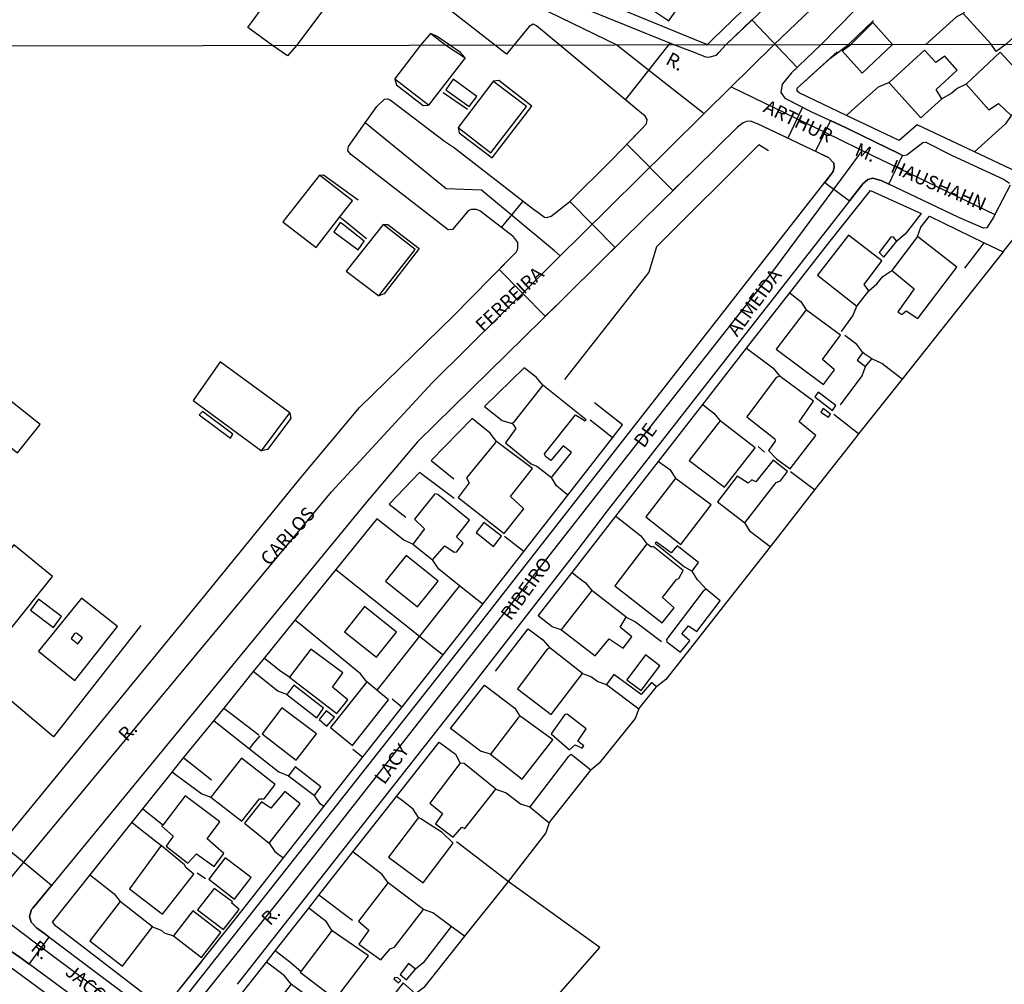
# Model space of a CAD drawing. Units: millimetres. Extents: x 178293 to 180721, y 1668731 to 1671507.
# Drawn here: x 180320 to 180501, y 1670780 to 1670957 of the extents above; entities that cross this region are included whole.
import ezdxf
from ezdxf.enums import TextEntityAlignment as Align

# ---------------------------------------------------------------- set-up
doc = ezdxf.new("R2010")
doc.units = ezdxf.units.MM
doc.header["$LTSCALE"] = 5
doc.header["$MEASUREMENT"] = 0
for name, color, linetype in [('V-CRUZAMENTO', 1, 'Continuous'), ('V-EDIFICACAO', 2, 'Continuous'), ('V-EIXO_DE_LOGRADOURO', 3, 'Continuous'), ('V-LOTE', 1, 'Continuous'), ('V-NOME_DOS_LOGRADOUROS', 7, 'Continuous'), ('V-QUADRA', 2, 'Continuous'), ('V-TESTADA', 5, 'Continuous'), ('X-LIMITE_1000', 7, 'Continuous')]:
    doc.layers.add(name, color=color, linetype=linetype)
doc.styles.get("Standard").update_dxf_attribs({"font": 'ARIAL.TTF'})

msp = doc.modelspace()

# ---------------------------------------------------------------- linework, layer by layer
at = {"layer": 'V-CRUZAMENTO'}
for points in [[(180452.03, 1670937.44), (180444.26, 1670929.78), (180444.26, 1670929.78), (180440.19, 1670925.775), (180431.771, 1670934.286), (180434.26, 1670936.85), (180435.38, 1670938), (180435.52, 1670938.8), (180435.11, 1670939.41), (180433.49, 1670940.76), (180431.535, 1670942.392), (180439.715, 1670952.81), (180440.48, 1670952.5), (180444.23, 1670951.08), (180444.23, 1670951.08), (180446.2, 1670950.33), (180446.81, 1670950.22), (180448.23, 1670950.61), (180448.64, 1670951.08), (180448.64, 1670951.08), (180449.89, 1670952.52), (180454.69, 1670957.068), (180463.004, 1670948.37), (180461.97, 1670947.38), (180460.31, 1670945.37), (180460.31, 1670945.37), (180460.26, 1670945.31), (180460, 1670943.74), (180460.74, 1670942.73), (180460.83, 1670942.68), (180460.83, 1670942.68), (180463.997, 1670941.049), (180461.255, 1670935.396), (180455.72, 1670938.02), (180455.53, 1670938.09), (180455.53, 1670938.09), (180454.43, 1670938.5), (180453.71, 1670938.48), (180453.06, 1670938.23)], [(180469.22, 1670928.8), (180469.22, 1670928.8), (180468.036, 1670927.286), (180472.607, 1670923.904), (180474.6, 1670926.45), (180474.6, 1670926.45), (180475.05, 1670927.03), (180475.92, 1670927.79), (180476.85, 1670928.07), (180477.89, 1670927.78), (180477.89, 1670927.78), (180478.38, 1670927.65), (180479.774, 1670926.987), (180482.31, 1670932.22), (180481.63, 1670932.56), (180481.63, 1670932.56), (180472.7, 1670936.95), (180471.96, 1670937.29), (180469.078, 1670938.622), (180466.344, 1670932.983), (180468.08, 1670932.16), (180468.74, 1670931.85), (180469.72, 1670930.83), (180469.8, 1670930.06), (180469.62, 1670929.31)], [(180410.32, 1670913.32), (180411.56, 1670914.58), (180411.78, 1670915.2), (180411.79, 1670916.3), (180411.2, 1670917.02), (180410.94, 1670917.34), (180408.757, 1670919.026), (180412.771, 1670923.844), (180414.67, 1670922.37), (180415.43, 1670921.83), (180415.43, 1670921.83), (180416.68, 1670920.94), (180417.11, 1670920.86), (180417.87, 1670921.08), (180418.75, 1670921.78), (180418.75, 1670921.78), (180421.29, 1670923.81), (180429.628, 1670915.381), (180427.96, 1670913.74), (180427.96, 1670913.74), (180419.52, 1670905.42), (180419.52, 1670905.42), (180416.809, 1670902.75), (180408.343, 1670911.311)]]:
    msp.add_lwpolyline(points, close=True, dxfattribs=at)
msp.add_lwpolyline([(180319.14, 1670786.21), (180320.95, 1670784.88), (180320.95, 1670784.88), (180322.172, 1670783.983), (180325.86, 1670788.923), (180324.81, 1670789.71), (180324.81, 1670789.71), (180323.54, 1670790.66), (180322.56, 1670791.7), (180322.28, 1670792.72), (180322.64, 1670793.98), (180322.86, 1670794.25), (180322.86, 1670794.25), (180326.272, 1670798.401), (180317.027, 1670806.083)], dxfattribs=at)
at = {"layer": 'V-EDIFICACAO'}
for points in [[(180438.44, 1670968.82), (180433.21, 1670961.14), (180439.46, 1670956.9), (180444.69, 1670964.45), (180438.44, 1670968.82)], [(180366.82, 1670952.37), (180362.29, 1670955.69), (180368.08, 1670963.67), (180369.1, 1670962.95), (180370.73, 1670965.03), (180377.11, 1670960.24), (180371.22, 1670952.38), (180369.54, 1670950.5), (180366.82, 1670952.37)], [(180498.53, 1670952.6), (180493.42, 1670958.27), (180497.06, 1670961.77), (180506.64, 1670957.65), (180501.31, 1670952.61), (180499.5, 1670951.28), (180498.53, 1670952.6)], [(180472.82, 1670952.56), (180476.89, 1670956.59), (180480.46, 1670952.57), (180474.9, 1670947.32), (180471.22, 1670951.4), (180472.82, 1670952.56)], [(180394.01, 1670952.42), (180395.8, 1670954.56), (180398.57, 1670952.43), (180402.11, 1670950.14), (180395.39, 1670941.46), (180389.21, 1670946.19), (180394.01, 1670952.42)], [(180479.79, 1670945.58), (180479.89, 1670945.47), (180485.66, 1670939.13), (180489.54, 1670942.59), (180488.49, 1670944.29), (180492.31, 1670947.87), (180490.04, 1670950.43), (180488.39, 1670949.29), (180486.34, 1670951.55), (180479.89, 1670945.67), (180479.79, 1670945.58)], [(180503.69, 1670948.03), (180503.15, 1670947.98), (180500.21, 1670951.16), (180493.98, 1670945.29), (180498.13, 1670940.6), (180499.88, 1670941.77), (180502.2, 1670939.57), (180503.12, 1670940.33), (180503.74, 1670940.44), (180507.07, 1670943.52), (180505.2, 1670945.71), (180506.56, 1670947.08), (180504.93, 1670949.02), (180503.69, 1670948.03)], [(180399.94, 1670946.2), (180398.57, 1670944.25), (180402.87, 1670941.17), (180404.24, 1670943.01), (180399.94, 1670946.2)], [(180407.26, 1670945.83), (180407.19, 1670945.74), (180400.83, 1670937.38), (180406.81, 1670932.7), (180413.38, 1670941.18), (180407.38, 1670945.74), (180407.26, 1670945.83)], [(180379.17, 1670920.96), (180381.46, 1670923.9), (180375.41, 1670928.63), (180368.69, 1670920.08), (180374.81, 1670915.35), (180379.17, 1670920.96)], [(180379.217, 1670919.964), (180379.217, 1670919.964), (180379.217, 1670919.964), (180378.02, 1670918.23), (180382.5, 1670914.9), (180383.63, 1670916.52), (180379.79, 1670919.5), (180379.217, 1670919.964)], [(180380.32, 1670911.02), (180386.27, 1670906.47), (180392.93, 1670914.96), (180387.07, 1670919.59), (180380.32, 1670911.02)], [(180472.39, 1670917.62), (180466.72, 1670910.28), (180473.91, 1670904.62), (180476.11, 1670907.43), (180475.25, 1670908.6), (180478.5, 1670912.89), (180472.39, 1670917.62)], [(180480.56, 1670917.33), (180480.18, 1670917.26), (180478.03, 1670914.44), (180478.88, 1670913.59), (180481.28, 1670916.52), (180480.56, 1670917.33)], [(180480.33, 1670911.14), (180480.51, 1670910.99), (180484.41, 1670907.75), (180481.42, 1670903.59), (180482.18, 1670903.08), (180482.98, 1670903.77), (180485.12, 1670902.35), (180492.24, 1670911.73), (180485.02, 1670917.35), (180480.51, 1670911.38), (180480.33, 1670911.14)], [(180464.61, 1670903.9), (180464.43, 1670903.66), (180459.15, 1670896.71), (180467.81, 1670890.27), (180469.84, 1670892.94), (180467.62, 1670894.82), (180470.96, 1670899.3), (180464.94, 1670903.66), (180464.61, 1670903.9)], [(180308.81, 1670895.11), (180304.62, 1670889.85), (180320.08, 1670877.74), (180324.2, 1670882.88), (180308.81, 1670895.11)], [(180475, 1670896.1), (180474.81, 1670895.83), (180474.01, 1670894.68), (180475.53, 1670893.56), (180476.65, 1670894.92), (180475.38, 1670895.83), (180475, 1670896.1)], [(180357.18, 1670894.41), (180352.26, 1670887.3), (180364.77, 1670878.06), (180369.99, 1670885.02), (180357.18, 1670894.41)], [(180459.82, 1670891.77), (180459.17, 1670891.55), (180453.75, 1670884.33), (180458.92, 1670880.28), (180458.95, 1670879.85), (180457.75, 1670878.16), (180459.22, 1670876.62), (180461.7, 1670874.8), (180466.39, 1670880.88), (180463.34, 1670883.4), (180466.01, 1670887.19), (180460.12, 1670891.55), (180459.82, 1670891.77)], [(180410.77, 1670883.07), (180410.9, 1670882.88), (180411.4, 1670882.16), (180409.49, 1670879.57), (180414.25, 1670875.7), (180415.29, 1670875.3), (180417.98, 1670873.2), (180421.59, 1670877.8), (180420.07, 1670878.98), (180417.85, 1670876.3), (180416.87, 1670877.02), (180416.68, 1670877.51), (180422.34, 1670884.66), (180424.13, 1670883.59), (180424.31, 1670883.77), (180416.37, 1670890.1), (180410.9, 1670883.23), (180410.77, 1670883.07)], [(180466.85, 1670888.82), (180466.21, 1670887.97), (180469.46, 1670885.48), (180470.07, 1670886.42), (180466.85, 1670888.82)], [(180467.75, 1670885.82), (180467.3, 1670885.19), (180468.72, 1670884.26), (180469.08, 1670884.83), (180467.75, 1670885.82)], [(180353.98, 1670885.3), (180353.37, 1670884.68), (180359.12, 1670880.4), (180359.54, 1670881.15), (180353.98, 1670885.3)], [(180448.87, 1670883.58), (180448.58, 1670883.21), (180443.2, 1670876.34), (180449.64, 1670871.41), (180455.27, 1670878.66), (180449.35, 1670883.21), (180448.87, 1670883.58)], [(180407.85, 1670879.81), (180407.64, 1670879.55), (180402.37, 1670873.13), (180402.87, 1670872.19), (180400.87, 1670869.51), (180409.28, 1670862.95), (180412.9, 1670867.45), (180410.45, 1670869.71), (180414.47, 1670874.86), (180408.2, 1670879.55), (180407.85, 1670879.81)], [(180452, 1670873.46), (180448.41, 1670868.75), (180453.42, 1670864.86), (180459.15, 1670872.3), (180459.93, 1670872.59), (180461.22, 1670874.3), (180458.57, 1670876.36), (180455.4, 1670872.41), (180454.69, 1670872.78), (180454.03, 1670872.18), (180452, 1670873.46)], [(180440.66, 1670873.07), (180440.54, 1670872.91), (180435.25, 1670865.99), (180441.68, 1670860.93), (180447.25, 1670868.19), (180440.88, 1670872.91), (180440.66, 1670873.07)], [(180397.13, 1670870.07), (180396.55, 1670870.21), (180392.81, 1670865.58), (180394.69, 1670863.81), (180392.56, 1670861), (180396.14, 1670858.09), (180398.38, 1670860.64), (180400.1, 1670859.5), (180400.57, 1670859.59), (180401.75, 1670861.18), (180400.55, 1670862.32), (180402.93, 1670865.35), (180397.13, 1670870.07)], [(180405.56, 1670864.92), (180404.16, 1670863.11), (180407.3, 1670860.55), (180408.78, 1670862.46), (180405.56, 1670864.92)], [(180311.59, 1670850.93), (180318.68, 1670845.34), (180326.5, 1670855.06), (180319.4, 1670860.83), (180311.59, 1670850.93)], [(180436.6, 1670860.52), (180436.3, 1670860.42), (180435.43, 1670861.02), (180429.59, 1670853.31), (180438.23, 1670846.55), (180440.41, 1670849.31), (180438.32, 1670851.17), (180440.84, 1670854.5), (180441.28, 1670854.67), (180442.08, 1670856.15), (180436.6, 1670860.52)], [(180440.97, 1670860.64), (180439.88, 1670859.37), (180437.22, 1670861.37), (180436.94, 1670861.15), (180442.31, 1670856.81), (180443.75, 1670856.04), (180444.92, 1670857.59), (180440.97, 1670860.64)], [(180391.32, 1670858.91), (180387.54, 1670854.19), (180393.41, 1670849.49), (180397.18, 1670854.2), (180391.32, 1670858.91)], [(180419.75, 1670845.28), (180420.1, 1670845.01), (180425.94, 1670840.48), (180428.53, 1670843.64), (180431.08, 1670841.89), (180432.68, 1670843.97), (180430.52, 1670845.79), (180431.64, 1670847.59), (180425.36, 1670852.46), (180420.1, 1670845.73), (180419.75, 1670845.28)], [(180445.76, 1670852.33), (180439.02, 1670843.47), (180439.11, 1670843.1), (180441.61, 1670841.19), (180443.32, 1670843.26), (180441.86, 1670844.54), (180443.09, 1670846), (180444.6, 1670844.99), (180448.88, 1670850.56), (180446.33, 1670852.71), (180445.76, 1670852.33)], [(180323.92, 1670850.89), (180322.46, 1670848.87), (180326.67, 1670845.72), (180328.09, 1670847.69), (180323.92, 1670850.89)], [(180323.92, 1670841.33), (180330.57, 1670835.98), (180338.39, 1670845.88), (180331.76, 1670851.08), (180323.92, 1670841.33)], [(180383.67, 1670849.52), (180380.03, 1670844.93), (180385.84, 1670840.23), (180389.54, 1670844.82), (180383.67, 1670849.52)], [(180330.89, 1670844.67), (180330.53, 1670844.6), (180329.9, 1670843.66), (180331.13, 1670842.72), (180331.99, 1670843.8), (180330.89, 1670844.67)], [(180373.86, 1670841.75), (180369.93, 1670836.62), (180378.62, 1670829.91), (180380.63, 1670832.43), (180377.83, 1670834.76), (180379.67, 1670837.37), (180373.86, 1670841.75)], [(180417.07, 1670841.65), (180411.7, 1670834.44), (180417.88, 1670829.75), (180423.61, 1670837.27), (180417.65, 1670841.98), (180417.07, 1670841.65)], [(180431.76, 1670836.1), (180434.37, 1670834.16), (180437.79, 1670838.68), (180435.21, 1670840.7), (180431.76, 1670836.1)], [(180429.36, 1670837.09), (180428.06, 1670835.24), (180433.97, 1670830.77), (180437.22, 1670834.8), (180436.28, 1670835.62), (180434.39, 1670833.39), (180429.36, 1670837.09)], [(180370.74, 1670835.14), (180369.43, 1670833.43), (180374.91, 1670829.17), (180376.18, 1670830.94), (180370.74, 1670835.14)], [(180385.94, 1670834.22), (180384.11, 1670835.74), (180377.44, 1670827.34), (180381.44, 1670824.06), (180388.04, 1670832.47), (180385.94, 1670834.22)], [(180368.53, 1670830.95), (180364.88, 1670826.21), (180371.13, 1670821.41), (180374.84, 1670826.18), (180368.53, 1670830.95)], [(180376.64, 1670830.44), (180375.37, 1670828.81), (180376.78, 1670827.64), (180378.17, 1670829.27), (180376.64, 1670830.44)], [(180412.14, 1670829.47), (180411.87, 1670829.12), (180406.78, 1670822.51), (180412.56, 1670817.89), (180418.17, 1670825.11), (180412.62, 1670829.12), (180412.14, 1670829.47)], [(180420.8, 1670829.84), (180420.42, 1670829.74), (180417.9, 1670826.2), (180421.25, 1670823.26), (180422.31, 1670824.21), (180423.56, 1670823.55), (180423.86, 1670823.99), (180422.79, 1670824.87), (180424.31, 1670827.15), (180420.8, 1670829.84)], [(180420.93, 1670821.94), (180413.97, 1670812.82), (180417.51, 1670809.9), (180425.17, 1670819.52), (180421.56, 1670822.39), (180420.93, 1670821.94)], [(180361.11, 1670821.75), (180355.52, 1670814.62), (180361.15, 1670810.22), (180364.44, 1670814.27), (180365.26, 1670814.28), (180367.3, 1670816.9), (180361.11, 1670821.75)], [(180401.22, 1670820.82), (180401.17, 1670820.75), (180395.62, 1670813.47), (180397.95, 1670811.58), (180396.71, 1670809.68), (180399.92, 1670807.25), (180401.54, 1670809.09), (180402.08, 1670808.85), (180407.73, 1670816.09), (180401.92, 1670820.75), (180401.22, 1670820.82)], [(180370.96, 1670820.15), (180369.74, 1670818.51), (180374.52, 1670814.92), (180375.67, 1670816.51), (180370.96, 1670820.15)], [(180366.5, 1670812.56), (180364.76, 1670813.73), (180361.66, 1670809.82), (180366.17, 1670806.16), (180371.87, 1670813.35), (180369.06, 1670815.61), (180366.5, 1670812.56)], [(180346.69, 1670809.49), (180346.54, 1670809.29), (180348.61, 1670807.46), (180347.28, 1670805.6), (180351.27, 1670802.49), (180352.85, 1670804.21), (180356.08, 1670801.88), (180357.91, 1670804.27), (180354.85, 1670806.94), (180357.14, 1670810.08), (180350.79, 1670814.85), (180346.69, 1670809.49)], [(180393.58, 1670810.88), (180393.38, 1670810.61), (180388.08, 1670803.63), (180394.4, 1670798.91), (180399.93, 1670806.18), (180397.88, 1670808.1), (180394, 1670810.61), (180393.58, 1670810.88)], [(180346.403, 1670805.759), (180346.403, 1670805.759), (180340.57, 1670797.82), (180346.63, 1670793.16), (180352.35, 1670800.5), (180350.95, 1670801.66), (180350.69, 1670802.22), (180346.403, 1670805.759), (180346.403, 1670805.759), (180346.403, 1670805.759)], [(180358.11, 1670803.5), (180355.14, 1670799.58), (180359.83, 1670795.88), (180362.89, 1670799.86), (180358.11, 1670803.5)], [(180387.99, 1670798.87), (180387.85, 1670798.69), (180382.56, 1670791.87), (180384.46, 1670790.21), (180382.65, 1670787.63), (180386.68, 1670784.79), (180388.4, 1670786.79), (180389.16, 1670787.1), (180394.46, 1670794), (180388.23, 1670798.69), (180387.99, 1670798.87)], [(180356.13, 1670797.88), (180353.03, 1670793.96), (180357.81, 1670790.32), (180360.72, 1670794.01), (180359.31, 1670795.2), (180359.48, 1670795.41), (180356.13, 1670797.88)], [(180333.31, 1670788.25), (180339.28, 1670783.64), (180344.78, 1670790.81), (180338.86, 1670795.45), (180333.31, 1670788.25)], [(180352.21, 1670793.76), (180348.68, 1670789.17), (180353.81, 1670785.23), (180357.33, 1670789.79), (180352.21, 1670793.76)], [(180371.98, 1670782.63), (180371.88, 1670782.5), (180378.33, 1670777.6), (180384.4, 1670785.51), (180377.93, 1670789.99), (180377.7, 1670790.15), (180377.58, 1670789.99)], [(180391.76, 1670784.1), (180390.19, 1670782.12), (180391.39, 1670781.14), (180392.99, 1670783.09), (180391.76, 1670784.1)], [(180389.79, 1670781.47), (180389.25, 1670781.53), (180389.06, 1670781.3), (180389.92, 1670780.59), (180390.35, 1670781.01), (180389.79, 1670781.47)], [(180370.22, 1670780.32), (180370.05, 1670780.1), (180364.28, 1670772.68), (180370.9, 1670767.63), (180376.83, 1670775.47), (180370.52, 1670780.1), (180370.22, 1670780.32)], [(180386.15, 1670777.01), (180385.51, 1670776.26), (180384.82, 1670776.5), (180381.88, 1670772.63), (180385.67, 1670769.42), (180392.99, 1670778.52), (180390.77, 1670780.56), (180387.43, 1670776.33), (180386.15, 1670777.01)]]:
    msp.add_lwpolyline(points, close=True, dxfattribs=at)
at = {"layer": 'V-EIXO_DE_LOGRADOURO'}
for points in [[(180450.92, 1670944.8), (180454.42, 1670948.26), (180458.74, 1670952.53), (180545.73, 1671035.67), (180551.19, 1671040.88), (180552.19, 1671041.84)], [(180337.36, 1670991.26), (180396.11, 1670968.04), (180415.47, 1670959.51), (180429.95, 1670952.48), (180438.61, 1670945.68), (180444.78, 1670940.84), (180445.97, 1670939.91)], [(180445.97, 1670939.91), (180450.92, 1670944.8)], [(180450.92, 1670944.8), (180458.84, 1670940.96), (180470.47, 1670935.32), (180474.93, 1670933.16)], [(180419.57, 1670913.81), (180423.47, 1670917.66), (180439.28, 1670933.3), (180445.97, 1670939.91)], [(180419.57, 1670913.81), (180418.48, 1670914.72), (180413.11, 1670919.19), (180405.09, 1670925.87), (180398.63, 1670926.1), (180384.85, 1670937.38), (180383.82, 1670938.23)], [(180474.93, 1670933.16), (180474.19, 1670932.16), (180471.1, 1670927.98), (180458.68, 1670911.19), (180428.96, 1670873.53), (180368.78, 1670796.63), (180353.43, 1670777.43), (180347.44, 1670769.93)], [(180474.93, 1670933.16), (180480.13, 1670930.65), (180499.24, 1670921.39)], [(180314.46, 1670794.55), (180317.67, 1670798.42), (180377.62, 1670870.57), (180396.05, 1670890.56), (180415, 1670909.3), (180419.57, 1670913.81)], [(180314.46, 1670794.55), (180315.47, 1670793.8), (180323.37, 1670787.9), (180344.48, 1670772.14), (180347.44, 1670769.93)]]:
    msp.add_lwpolyline(points, dxfattribs=at)
at = {"layer": 'V-LOTE'}
for points in [[(180425.16, 1670961.34), (180445.48, 1670953.02), (180446.55, 1670952.58), (180447.48, 1670953.48), (180454.87, 1670960.63)], [(180493.42, 1670958.27), (180492.18, 1670957.63), (180486.57, 1670952.58)], [(180462.99, 1670944.57), (180470.33, 1670951.25)], [(180472.02, 1670939.55), (180473.02, 1670940.44), (180477.89, 1670944.78), (180479.79, 1670945.58)], [(180493.98, 1670945.29), (180492.32, 1670944.47), (180491.34, 1670943.63), (180489.54, 1670942.59)], [(180472.02, 1670939.55), (180463.36, 1670943.69), (180463.01, 1670943.98), (180462.99, 1670944.57)], [(180502.2, 1670939.57), (180501.2, 1670938), (180495.49, 1670932.89)], [(180495.49, 1670932.89), (180484.99, 1670937.83), (180481.66, 1670934.94), (180472.02, 1670939.55)], [(180457.75, 1670933.1), (180455.94, 1670934.15), (180437.19, 1670915.47), (180435.81, 1670910.85), (180420.36, 1670891.17)], [(180500.76, 1670914.56), (180510.01, 1670926.06), (180495.49, 1670932.89)], [(180461.65, 1670907.07), (180468.78, 1670916.23), (180476.44, 1670925.82), (180485.74, 1670921.59), (180482.76, 1670917.81), (180481.28, 1670916.52)], [(180485.02, 1670917.35), (180485.65, 1670919.1), (180487.22, 1670921.1), (180497.3, 1670916.23)], [(180493.75, 1670911.57), (180496.54, 1670915.23), (180497.3, 1670916.23)], [(180497.3, 1670916.23), (180500.76, 1670914.56)], [(180500.76, 1670914.56), (180482.22, 1670891.23)], [(180476.11, 1670907.43), (180477.62, 1670908.72), (180478.69, 1670910.03), (180480.33, 1670911.14)], [(180453.72, 1670896.89), (180461.65, 1670907.07)], [(180461.65, 1670907.07), (180462.65, 1670906.28), (180463.69, 1670905.45), (180464.61, 1670903.9)], [(180471.1, 1670899.96), (180473.2, 1670902.85), (180473.91, 1670904.62)], [(180475, 1670896.1), (180473.95, 1670897.59), (180471.75, 1670899.25)], [(180445.69, 1670886.57), (180453.72, 1670896.89)], [(180453.72, 1670896.89), (180458.51, 1670893.3), (180459.82, 1670891.77)], [(180482.22, 1670891.23), (180481.22, 1670892), (180478.53, 1670894.09), (180476.65, 1670894.92)], [(180416.37, 1670890.1), (180415.22, 1670891.55), (180412.94, 1670893.32), (180405.69, 1670886.22), (180408.9, 1670883.67), (180410.77, 1670883.07)], [(180470.93, 1670886.54), (180474.92, 1670891.81), (180475.53, 1670893.56)], [(180482.22, 1670891.23), (180474.25, 1670881.19)], [(180429.14, 1670880.49), (180430.99, 1670882.87), (180425.83, 1670886.86)], [(180437.57, 1670876.15), (180445.69, 1670886.57)], [(180445.69, 1670886.57), (180446.69, 1670885.79), (180447.71, 1670884.99), (180448.87, 1670883.58)], [(180407.85, 1670879.81), (180406.7, 1670881.34), (180403.38, 1670883.98), (180395.87, 1670876.33), (180400.03, 1670872.98)], [(180429.14, 1670880.49), (180428.13, 1670881.28), (180425.03, 1670883.73)], [(180474.25, 1670881.19), (180469.71, 1670884.75)], [(180420.93, 1670869.95), (180429.14, 1670880.49)], [(180474.25, 1670881.19), (180473.49, 1670880.24), (180466.18, 1670870.92)], [(180455.85, 1670878.85), (180456.99, 1670877.82)], [(180429.74, 1670866.09), (180437.57, 1670876.15)], [(180437.57, 1670876.15), (180439.63, 1670874.64), (180440.66, 1670873.07)], [(180400.11, 1670869.35), (180393.73, 1670874.09), (180388.2, 1670868.28), (180391.27, 1670865.91)], [(180420.93, 1670869.95), (180419.91, 1670870.81), (180418.87, 1670871.67), (180417.98, 1670873.2)], [(180466.18, 1670870.92), (180461.79, 1670874.22)], [(180412.88, 1670859.62), (180420.93, 1670869.95)], [(180466.18, 1670870.92), (180458.01, 1670860.5)], [(180392.56, 1670861), (180390.86, 1670861.7), (180385.95, 1670865.62), (180378.42, 1670856.32)], [(180421.72, 1670855.78), (180429.74, 1670866.09)], [(180429.74, 1670866.09), (180434.35, 1670862.48), (180435.43, 1670861.02)], [(180458.01, 1670860.5), (180454.43, 1670863.25), (180453.42, 1670864.86)], [(180412.88, 1670859.62), (180411.85, 1670860.42), (180409.35, 1670862.36)], [(180458.01, 1670860.5), (180450.08, 1670850.4), (180442.06, 1670840.17), (180438.92, 1670836.17), (180437.22, 1670834.8)], [(180405.37, 1670849.97), (180412.88, 1670859.62)], [(180401.1, 1670853.35), (180397.28, 1670856.38), (180396.14, 1670858.09)], [(180378.42, 1670856.32), (180370.92, 1670847.06)], [(180378.42, 1670856.32), (180379.42, 1670855.53), (180393.78, 1670844.11)], [(180419.75, 1670845.28), (180418.1, 1670845.84), (180415.53, 1670847.83), (180421.72, 1670855.78)], [(180421.72, 1670855.78), (180422.72, 1670855), (180424.18, 1670853.86), (180425.36, 1670852.46)], [(180446.33, 1670852.71), (180445.05, 1670854.16), (180444.74, 1670854.41), (180443.75, 1670856.04)], [(180401.1, 1670853.35), (180400.31, 1670852.35), (180393.78, 1670844.11)], [(180405.37, 1670849.97), (180404.32, 1670850.8), (180401.1, 1670853.35)], [(180398.09, 1670840.68), (180401.88, 1670845.49), (180405.37, 1670849.97)], [(180342.64, 1670846.04), (180326.65, 1670825.68), (180300.51, 1670847.8), (180297.2, 1670843.96)], [(180431.64, 1670847.59), (180433.37, 1670846.74), (180438.14, 1670843.11)], [(180370.92, 1670847.06), (180365.26, 1670840.08)], [(180384.11, 1670835.74), (180382.96, 1670837.19), (180371.92, 1670846.24), (180370.92, 1670847.06)], [(180393.78, 1670844.11), (180387.14, 1670835.74), (180385.94, 1670834.22)], [(180393.78, 1670844.11), (180397.05, 1670841.51), (180398.09, 1670840.68)], [(180407.68, 1670837.71), (180413.65, 1670845.48), (180416.39, 1670843.44), (180417.65, 1670841.98)], [(180376.21, 1670812.87), (180398.09, 1670840.68)], [(180365.26, 1670840.08), (180363.26, 1670837.61)], [(180369.93, 1670836.62), (180368.31, 1670837.63), (180366.27, 1670839.27), (180365.26, 1670840.08)], [(180363.26, 1670837.61), (180357.86, 1670830.94)], [(180369.43, 1670833.43), (180367.81, 1670834.03), (180363.26, 1670837.61)], [(180423.61, 1670837.27), (180425.31, 1670836.65), (180426.46, 1670835.79), (180428.06, 1670835.24)], [(180406.78, 1670822.51), (180404.94, 1670823.03), (180399.45, 1670827.17), (180405.68, 1670835.15), (180411.2, 1670830.89), (180412.14, 1670829.47)], [(180390.52, 1670831.11), (180388.73, 1670832.58)], [(180357.86, 1670830.94), (180356.02, 1670828.66)], [(180357.86, 1670830.94), (180358.87, 1670830.17), (180364.28, 1670826.02)], [(180433.97, 1670830.77), (180433.26, 1670829), (180426.71, 1670820.86), (180425.17, 1670819.52)], [(180356.02, 1670828.66), (180350.45, 1670821.78)], [(180356.02, 1670828.66), (180357.02, 1670827.87), (180362.59, 1670823.47)], [(180362.59, 1670823.47), (180363.41, 1670824.47), (180364.54, 1670825.86)], [(180389.55, 1670814.73), (180397.36, 1670824.67), (180400.36, 1670822.48), (180401.22, 1670820.82)], [(180362.59, 1670823.47), (180367.96, 1670819.22), (180369.74, 1670818.51)], [(180383.33, 1670821.95), (180381.52, 1670823.33)], [(180350.45, 1670821.78), (180348.77, 1670819.71), (180348.42, 1670819.27)], [(180355.6, 1670817.72), (180351.45, 1670820.99), (180350.45, 1670821.78)], [(180348.42, 1670819.27), (180342.96, 1670812.43)], [(180348.42, 1670819.27), (180349.47, 1670818.47), (180353.82, 1670815.18), (180355.52, 1670814.62)], [(180407.73, 1670816.09), (180409.62, 1670815.39), (180412.27, 1670813.37), (180413.97, 1670812.82)], [(180376.21, 1670812.87), (180375.57, 1670813.39), (180374.52, 1670814.92)], [(180381.55, 1670804.55), (180389.55, 1670814.73)], [(180393.58, 1670810.88), (180392.58, 1670812.38), (180390.55, 1670813.96), (180389.55, 1670814.73)], [(180342.96, 1670812.43), (180341.01, 1670810)], [(180346.69, 1670809.49), (180344.82, 1670810.97), (180344, 1670811.61), (180342.96, 1670812.43)], [(180368.8, 1670803.45), (180376.21, 1670812.87)], [(180341.01, 1670810), (180333.34, 1670800.39)], [(180341.01, 1670810), (180342.05, 1670809.18), (180346.56, 1670805.61)], [(180417.51, 1670809.9), (180416.9, 1670808.07), (180410, 1670799.15)], [(180366.17, 1670806.16), (180367.24, 1670804.63), (180367.79, 1670804.21), (180368.8, 1670803.45)], [(180410, 1670799.15), (180400.53, 1670806.39)], [(180375.32, 1670796.63), (180381.55, 1670804.55)], [(180387.99, 1670798.87), (180386.92, 1670800.45), (180382.55, 1670803.79), (180381.55, 1670804.55)], [(180361.4, 1670794.05), (180368.8, 1670803.45)], [(180354.54, 1670799.6), (180352.97, 1670800.66)], [(180333.34, 1670800.39), (180326.39, 1670791.68), (180326.77, 1670791.23), (180343.23, 1670778.6)], [(180333.34, 1670800.39), (180334.36, 1670799.59), (180337.78, 1670796.88), (180338.86, 1670795.45)], [(180410, 1670799.15), (180408.88, 1670797.71), (180402.02, 1670789.09)], [(180405.34, 1670762.64), (180426.81, 1670787.04), (180410, 1670799.15)], [(180373.45, 1670794.25), (180375.32, 1670796.63)], [(180381.47, 1670791.98), (180375.32, 1670796.63)], [(180367.3, 1670786.42), (180373.45, 1670794.25)], [(180377.7, 1670790.15), (180376.68, 1670791.76), (180373.45, 1670794.25)], [(180399.56, 1670790.9), (180396.18, 1670793.38), (180394.46, 1670794)], [(180344.78, 1670790.81), (180346.37, 1670790.19), (180346.92, 1670789.76), (180348.68, 1670789.17)], [(180399.56, 1670790.9), (180394.41, 1670784.26), (180392.99, 1670783.09)], [(180402.02, 1670789.09), (180399.56, 1670790.9)], [(180402.02, 1670789.09), (180394.57, 1670779.73), (180392.99, 1670778.52)], [(180365.69, 1670784.37), (180367.3, 1670786.42)], [(180371.98, 1670782.63), (180369.98, 1670784.33), (180368.3, 1670785.64), (180367.3, 1670786.42)], [(180348.82, 1670778.22), (180353.86, 1670784.5)], [(180375.3, 1670762.22), (180373.55, 1670762.89), (180358.08, 1670774.69), (180365.69, 1670784.37)], [(180370.22, 1670780.32), (180369, 1670781.86), (180366.69, 1670783.61), (180365.69, 1670784.37)], [(180311.46, 1670755.14), (180301.93, 1670763.27), (180318.44, 1670783.69), (180327.55, 1670776.97)]]:
    msp.add_lwpolyline(points, dxfattribs=at)
at = {"layer": 'V-QUADRA'}
for points in [[(180501.35, 1670988.25), (180491.79, 1670979.29), (180481.87, 1670969.42), (180482.91, 1670968.44), (180467.37, 1670952.55), (180461.97, 1670947.38), (180460.31, 1670945.37), (180460.26, 1670945.31), (180460, 1670943.74), (180460.74, 1670942.73), (180460.83, 1670942.68), (180465.51, 1670940.27), (180471.96, 1670937.29), (180472.7, 1670936.95), (180481.63, 1670932.56), (180482.31, 1670932.22), (180483.11, 1670932.35), (180486.05, 1670934.6), (180486.6, 1670934.66), (180491.42, 1670932.22), (180500.79, 1670927.87), (180501.89, 1670927.17)], [(180388.32, 1670973.62), (180440.48, 1670952.5), (180440.48, 1670952.5), (180444.23, 1670951.08), (180444.23, 1670951.08), (180446.2, 1670950.33), (180446.81, 1670950.22), (180448.23, 1670950.61), (180448.64, 1670951.08), (180448.64, 1670951.08), (180449.89, 1670952.52), (180449.89, 1670952.52), (180470.67, 1670972.21)], [(180313.49, 1670801.78), (180354.16, 1670851.25), (180372.11, 1670873.32), (180382.75, 1670886.05), (180399.92, 1670902.75), (180410.32, 1670913.32), (180410.32, 1670913.32), (180411.56, 1670914.58), (180411.78, 1670915.2), (180411.79, 1670916.3), (180411.2, 1670917.02), (180411.2, 1670917.02), (180410.94, 1670917.34), (180404.79, 1670922.09), (180404.21, 1670922.31), (180403.24, 1670922.31), (180402.66, 1670922.07), (180399.78, 1670918.65), (180398.99, 1670918.57), (180381.11, 1670932.46), (180380.63, 1670933.16), (180380.72, 1670933.86), (180383.82, 1670938.23), (180383.82, 1670938.23), (180385.95, 1670941.23), (180387.34, 1670942.57), (180387.89, 1670942.6), (180388.39, 1670942.4), (180398.33, 1670934.85), (180400.19, 1670933.61), (180414.67, 1670922.37), (180415.43, 1670921.83), (180415.43, 1670921.83), (180416.68, 1670920.94), (180417.11, 1670920.86), (180417.87, 1670921.08), (180418.75, 1670921.78), (180418.75, 1670921.78), (180421.29, 1670923.81), (180428.96, 1670931.39), (180434.26, 1670936.85), (180434.26, 1670936.85), (180435.38, 1670938), (180435.52, 1670938.8), (180435.11, 1670939.41), (180433.49, 1670940.76), (180433.49, 1670940.76), (180419.48, 1670952.46), (180419.48, 1670952.46), (180415.22, 1670955.98), (180414.58, 1670956.32), (180413.86, 1670955.87), (180409.71, 1670950.81), (180409.71, 1670950.81), (180397.77, 1670960.08)], [(180351.46, 1670778.71), (180403.89, 1670845.24), (180469.22, 1670928.8), (180469.22, 1670928.8), (180469.62, 1670929.31), (180469.8, 1670930.06), (180469.72, 1670930.83), (180468.74, 1670931.85), (180468.08, 1670932.16), (180468.08, 1670932.16), (180455.72, 1670938.02), (180455.53, 1670938.09), (180455.53, 1670938.09), (180454.43, 1670938.5), (180453.71, 1670938.48), (180453.06, 1670938.23), (180452.03, 1670937.44), (180452.03, 1670937.44), (180444.26, 1670929.78), (180444.26, 1670929.78), (180427.96, 1670913.74), (180427.96, 1670913.74), (180419.52, 1670905.42), (180419.52, 1670905.42), (180393.41, 1670879.71), (180383.99, 1670868.61), (180322.86, 1670794.25), (180322.86, 1670794.25), (180322.64, 1670793.98), (180322.28, 1670792.72), (180322.56, 1670791.7), (180323.54, 1670790.66), (180324.81, 1670789.71), (180324.81, 1670789.71), (180345.72, 1670774.03)], [(180502.03, 1670926.8), (180499.24, 1670921.39), (180499.02, 1670920.97), (180497.76, 1670918.96), (180497.16, 1670918.91), (180492.64, 1670920.87), (180478.38, 1670927.65), (180477.89, 1670927.78), (180476.85, 1670928.07), (180475.92, 1670927.79), (180475.05, 1670927.03), (180474.6, 1670926.45), (180428.13, 1670867.09), (180422.56, 1670859.69), (180401.13, 1670832.17), (180360.32, 1670780.29)], [(180342.35, 1670769.16), (180320.95, 1670784.88), (180319.14, 1670786.21), (180318.16, 1670786.68), (180317.12, 1670786.68), (180316.47, 1670786.31), (180315.95, 1670785.67), (180301.24, 1670767.8)]]:
    msp.add_lwpolyline(points, dxfattribs=at)
at = {"layer": 'V-TESTADA'}
for points in [[(180462.99, 1670944.57), (180469.16, 1670950.09), (180472.4, 1670952.56), (180477, 1670956.95)], [(180402.11, 1670950.14), (180401.26, 1670951.07), (180396.97, 1670954.05), (180395.8, 1670954.56)], [(180389.21, 1670946.19), (180389.52, 1670945.2), (180394.4, 1670941.37), (180395.39, 1670941.46)], [(180400.83, 1670937.38), (180401.02, 1670936.4), (180407.08, 1670931.78), (180414.35, 1670941.29), (180408.29, 1670945.97), (180407.26, 1670945.83)], [(180398.11, 1670943.74), (180402.58, 1670940.7)], [(180375.41, 1670928.63), (180376.18, 1670928.67), (180382.48, 1670924.07)], [(180379.17, 1670920.96), (180380.76, 1670919.68), (180384.04, 1670916.99)], [(180387.07, 1670919.59), (180387.94, 1670919.56), (180393.7, 1670915.17), (180387.25, 1670906.86), (180386.27, 1670906.47)], [(180369.99, 1670885.02), (180370.15, 1670884.03), (180365.86, 1670878.3), (180364.77, 1670878.06)], [(180348.82, 1670778.22), (180361.4, 1670794.05)]]:
    msp.add_lwpolyline(points, dxfattribs=at)
at = {"layer": 'X-LIMITE_1000'}
msp.add_line((180717.39, 1670952.988), (178307.062, 1670948.508), dxfattribs=at)

# ---------------------------------------------------------------- texts
at = {"layer": 'V-NOME_DOS_LOGRADOUROS'}
for s, height, rotation, p in [('R.', 2.5, 331.79063, (180438.328, 1670948.401)), ('ARTHUR', 2.5, 334.35333, (180456.274, 1670939.577)), ('M.', 2.5, 338, (180473.083, 1670931.592)), ('HAUSHAHN', 2.5, 336.91963, (180479.606, 1670928.549)), ('FERREIRA', 2.4998, 43, (180405.98, 1670899.11)), ('ALMEIDA', 2.5, 54, (180452.616, 1670898.388)), ('DE', 2.5, 54, (180435.511, 1670877.987)), ('CARLOS', 2.5, 48, (180366.79, 1670856.32)), ('RIBEIRO', 2.5, 54, (180411.107, 1670846.351)), ('R.', 2.5, 48, (180340.72, 1670824.11)), ('LACY', 2.5, 54, (180387.944, 1670816.292)), ('R.', 2.5, 48, (180366.936, 1670790.381)), ('R.', 2.5, 320, (180321.804, 1670786.055)), ('JACOB', 2.5, 320, (180328.106, 1670781.637))]:
    msp.add_text(s, height=height, rotation=rotation, dxfattribs=at).set_placement(p, align=Align.BOTTOM_LEFT)

doc.saveas('drawing.dxf')
